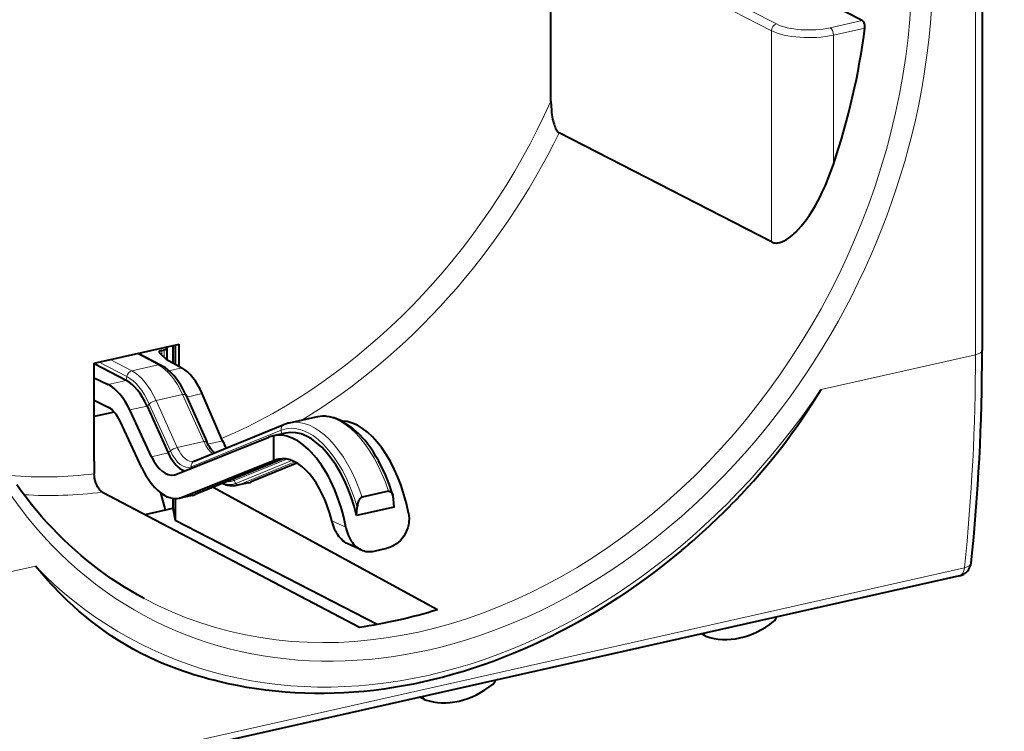
# Model space of a CAD drawing. Extents: x 0 to 420, y 0 to 297.
# Drawn here: x 357 to 390, y 219 to 243 of the extents above; entities that cross this region are included whole.
import ezdxf

# ---------------------------------------------------------------- set-up
doc = ezdxf.new("R2010")
doc.units = 0

msp = doc.modelspace()

# ---------------------------------------------------------------- linework, layer by layer
at = {"color": 7, "lineweight": 40}
for p, q in [((389.089691, 258.422729), (389.089691, 232.056335)), ((385.088348, 243.073837), (377.29187, 247.091507)), ((374.697021, 240.376953), (374.697021, 246.523911)), ((382.056152, 235.679977), (374.973083, 239.32251)), ((359.453156, 231.629135), (362.289673, 232.267471)), ((361.707458, 232.057892), (361.785858, 232.075531)), ((361.875916, 232.132675), (361.875916, 231.747986)), ((362.078217, 232.219894), (362.078217, 231.637283)), ((362.148224, 232.235641), (362.148224, 231.598969)), ((362.289673, 231.521576), (362.289673, 232.267471)), ((360.922302, 231.959763), (361.680634, 231.565582)), ((361.628632, 231.978134), (361.84967, 231.76236)), ((361.84967, 231.76236), (362.379791, 231.472244)), ((359.453156, 228.354462), (359.453156, 231.629135)), ((360.519714, 231.05365), (359.453156, 231.608047)), ((359.453156, 231.144165), (359.912689, 230.917038)), ((362.507111, 230.568207), (363.213318, 229.000732)), ((363.733765, 229.038971), (363.052612, 230.612091)), ((359.453156, 230.39241), (359.912689, 230.165283)), ((361.366333, 228.506195), (360.63504, 230.068024)), ((361.217316, 230.199066), (361.923523, 228.631592)), ((360.121002, 229.997208), (359.453156, 229.846924)), ((366.84433, 229.831009), (365.960022, 229.632004)), ((361.045288, 228.13179), (360.313995, 229.693619)), ((362.785706, 228.357712), (365.784729, 229.576996)), ((362.173309, 227.915558), (365.27887, 229.158798)), ((365.841614, 229.297852), (365.423462, 229.203751)), ((365.423462, 229.203751), (365.433777, 229.206009)), ((365.433777, 229.206009), (365.433777, 228.365784)), ((365.756439, 228.439667), (362.815857, 227.244171)), ((359.453156, 228.354462), (359.453156, 227.937683)), ((365.433777, 228.365784), (362.390259, 227.147369)), ((362.785706, 228.357712), (362.770569, 228.352951)), ((366.215576, 228.295822), (364.687439, 227.664337)), ((365.433777, 228.365784), (365.493652, 228.390137)), ((363.421234, 227.49025), (370.905975, 223.401764)), ((364.605804, 227.638458), (364.18869, 227.544586)), ((359.729218, 227.32486), (368.301117, 222.815567)), ((361.832001, 226.732025), (361.675659, 227.295212)), ((362.078217, 227.113464), (362.078217, 227.039215)), ((362.719727, 227.214005), (362.302612, 227.120132)), ((369.277313, 227.351456), (368.393005, 227.152451)), ((361.148529, 226.578232), (362.078217, 226.787445)), ((362.078217, 227.039215), (362.078217, 226.787445)), ((362.078217, 226.787445), (362.148224, 226.386246)), ((362.148224, 227.106583), (362.148224, 226.386246)), ((369.46167, 226.822098), (368.208618, 226.5401)), ((368.208618, 226.5401), (368.228455, 226.820206)), ((369.46167, 226.822098), (369.441833, 227.093262)), ((362.148224, 226.386246), (368.89859, 222.91185)), ((368.361176, 225.393906), (367.921234, 225.592484)), ((368.796173, 225.354263), (369.213867, 225.448273)), ((388.335785, 224.529419), (351.797974, 216.306854)), ((379.857147, 222.515579), (379.708038, 222.587814)), ((379.8685, 222.510803), (379.857147, 222.515579)), ((370.47998, 220.39328), (370.313934, 220.47374)), ((370.47998, 220.39328), (370.492676, 220.388046))]:
    msp.add_line(p, q, dxfattribs=at)
at = {"color": 7, "lineweight": 18}
for p, q in [((388.864532, 258.279846), (388.864532, 231.913467)), ((374.697021, 246.523911), (382.056152, 242.734177)), ((374.864105, 246.749435), (382.222565, 242.960037)), ((385.088348, 243.073837), (384.016846, 242.832703)), ((382.056152, 242.734177), (382.056152, 235.679977)), ((385.175842, 242.823944), (384.126465, 242.587784)), ((384.126465, 242.587784), (384.126465, 238.271149)), ((361.707458, 232.057892), (361.707458, 231.901184)), ((361.785858, 232.075531), (361.785858, 231.824646)), ((360.704102, 231.377045), (359.987701, 231.749435)), ((361.588409, 231.57605), (360.872009, 231.948441)), ((383.71344, 230.754257), (388.864532, 231.913467)), ((360.539551, 231.184723), (359.614655, 231.665482)), ((360.704102, 231.377045), (361.588409, 231.57605)), ((361.94986, 231.375488), (362.379791, 231.472244)), ((359.912689, 230.917038), (360.519714, 231.05365)), ((360.539551, 231.184723), (360.519714, 231.05365)), ((361.517944, 230.380035), (362.402252, 230.579041)), ((362.402252, 230.579041), (363.108459, 229.011566)), ((362.539368, 230.496582), (363.052612, 230.612091)), ((360.63504, 230.068024), (361.217316, 230.199066)), ((361.289368, 230.266159), (361.217316, 230.199066)), ((361.289368, 230.266159), (361.995575, 228.6987)), ((361.517944, 230.380035), (362.224152, 228.812561)), ((365.686432, 229.388107), (362.687378, 228.168839)), ((365.686432, 229.388107), (365.70047, 229.266083)), ((362.224152, 228.812561), (363.108459, 229.011566)), ((363.247528, 228.92955), (363.733765, 229.038971)), ((361.366333, 228.506195), (361.923523, 228.631592)), ((361.995575, 228.6987), (361.923523, 228.631592)), ((365.753906, 228.439713), (362.804382, 227.24057)), ((365.886108, 228.426727), (364.119537, 227.708527)), ((365.493652, 228.390137), (365.709381, 228.43869)), ((362.687378, 228.168839), (362.692596, 228.123444)), ((366.050781, 228.378357), (364.177612, 227.616806)), ((366.148499, 228.333496), (364.273346, 227.571152)), ((364.119537, 227.708527), (364.177612, 227.616806)), ((364.273346, 227.571152), (364.687439, 227.664337)), ((362.390259, 227.147369), (362.804382, 227.24057)), ((367.853577, 226.155106), (367.384796, 226.366699)), ((352.336487, 223.693115), (357.487579, 224.852325)), ((388.496704, 224.795258), (351.958893, 216.572693))]:
    msp.add_line(p, q, dxfattribs=at)
at = {"color": 7, "lineweight": 40}
for points in [[(385.175842, 242.823944), (385.178436, 242.870239), (385.174774, 242.916977), (385.164948, 242.962143), (385.1492, 243.003571), (385.13205, 243.033157), (385.11145, 243.057236), (385.100128, 243.066574), (385.088348, 243.073837)], [(374.697021, 240.376953), (374.700287, 240.230301), (374.710449, 240.080887), (374.718353, 240.005356), (374.728333, 239.929443), (374.739929, 239.85704), (374.753754, 239.784698), (374.767212, 239.724594), (374.782623, 239.665009), (374.79892, 239.610092), (374.817383, 239.556198), (374.834869, 239.511841), (374.854156, 239.469391), (374.877289, 239.42627), (374.902588, 239.387772), (374.924744, 239.36087), (374.947998, 239.33902), (374.973083, 239.32251)], [(382.056152, 235.679977), (382.093872, 235.663635), (382.133667, 235.652267), (382.175171, 235.645874), (382.217926, 235.644257), (382.247009, 235.645752), (382.276367, 235.64917), (382.335724, 235.661438), (382.370667, 235.671722), (382.405609, 235.684128), (382.445251, 235.700562), (382.484741, 235.71933), (382.558258, 235.760178), (382.630493, 235.807327), (382.701111, 235.859741), (382.769897, 235.916534), (382.820251, 235.961609), (382.869598, 236.008545), (382.963348, 236.105286), (383.053406, 236.207428), (383.139893, 236.314056), (383.222992, 236.4245), (383.27655, 236.5), (383.328766, 236.576859), (383.42923, 236.734283), (383.524719, 236.896088), (383.604706, 237.041367), (383.681091, 237.189072), (383.754028, 237.338882), (383.806549, 237.452484), (383.857269, 237.567062), (383.953522, 237.798828), (384.043152, 238.033661), (384.126465, 238.271149)], [(362.507111, 230.568207), (362.472412, 230.642715), (362.40564, 230.773621), (362.337952, 230.89209), (362.262451, 231.010071), (362.185516, 231.117004), (362.107727, 231.213074), (362.056305, 231.270554), (362.012268, 231.316177), (361.967377, 231.359451), (361.921661, 231.400299), (361.875122, 231.438644), (361.83075, 231.47226), (361.756592, 231.522217), (361.680634, 231.565582)], [(369.419983, 227.216599), (369.363739, 227.393906), (369.302856, 227.568329), (369.238403, 227.737259), (369.169769, 227.902466), (369.09491, 228.068283), (369.011292, 228.238403), (368.938049, 228.376114), (368.856873, 228.517914), (368.769928, 228.658417), (368.679871, 228.792831), (368.586884, 228.920822), (368.49115, 229.042023), (368.425903, 229.118881), (368.321564, 229.232681), (368.266479, 229.288437), (368.210754, 229.341888), (368.110229, 229.431122), (368.020813, 229.502945), (367.922272, 229.574127), (367.820648, 229.638992), (367.72406, 229.692764), (367.623383, 229.740768), (367.535919, 229.775833), (367.465302, 229.799683), (367.389038, 229.820923), (367.30722, 229.83847), (367.217102, 229.851456), (367.168793, 229.855637), (367.120575, 229.857849), (367.072479, 229.858078), (366.99292, 229.854004), (366.902557, 229.842484), (366.84433, 229.831009)], [(363.464478, 228.633698), (363.440277, 228.656235), (363.398926, 228.700211), (363.367493, 228.738525), (363.334717, 228.783234), (363.302643, 228.832062), (363.271332, 228.885147), (363.247742, 228.929169), (363.213318, 229.000732)], [(359.729218, 227.32486), (359.700134, 227.342728), (359.671448, 227.36554), (359.643402, 227.393036), (359.622986, 227.41655), (359.603241, 227.442383), (359.566162, 227.500519), (359.533173, 227.565857), (359.505096, 227.636795), (359.482544, 227.7117), (359.466156, 227.788635), (359.456268, 227.865723), (359.453156, 227.937683)], [(361.114288, 223.772507), (360.892609, 223.894791), (360.673553, 224.021759), (360.457062, 224.153458), (360.243378, 224.289734), (360.032227, 224.430756), (359.824097, 224.576218), (359.618622, 224.726379), (359.416321, 224.880844), (359.211853, 225.04393), (359.010925, 225.211365), (358.812805, 225.383743), (358.618408, 225.560287), (358.426849, 225.741791), (358.239197, 225.927277), (358.054443, 226.117691), (357.873718, 226.31192), (357.695984, 226.511047), (357.5224, 226.713806), (357.351898, 226.921448), (357.185638, 227.132523), (357.022583, 227.34845), (356.863892, 227.567627)], [(364.18869, 227.544586), (364.154572, 227.537918), (364.119904, 227.533203), (364.075378, 227.530045), (364.031189, 227.530045), (363.986603, 227.533142), (363.94342, 227.538986), (363.902924, 227.547012), (363.860657, 227.557999), (363.810974, 227.574219), (363.76532, 227.592285), (363.721649, 227.612427)], [(368.393005, 227.152451), (368.36969, 227.143906), (368.346466, 227.128586), (368.325562, 227.108459), (368.304779, 227.081268), (368.287231, 227.051453), (368.275604, 227.027008), (368.265533, 227.001862), (368.254028, 226.966812), (368.244904, 226.931503), (368.234558, 226.875717), (368.228455, 226.820206)], [(369.277313, 227.351456), (369.300598, 227.353394), (369.323822, 227.348541), (369.344727, 227.337799), (369.36554, 227.319992), (369.383057, 227.29805), (369.394379, 227.279388), (369.404236, 227.259399), (369.419983, 227.216599)], [(369.942047, 226.625092), (369.955261, 226.535278), (369.960632, 226.444656), (369.960358, 226.399246), (369.958099, 226.353912), (369.951935, 226.293701), (369.942261, 226.233994), (369.929077, 226.174988), (369.916901, 226.131317), (369.902832, 226.088257), (369.86911, 226.004349), (369.828735, 225.924698), (369.78183, 225.849121), (369.728912, 225.778214), (369.670532, 225.712509), (369.607269, 225.652542), (369.539764, 225.598785), (369.468658, 225.551712), (369.407104, 225.517899), (369.343781, 225.489197), (369.279205, 225.465912), (369.213867, 225.448273)], [(367.921234, 225.592484), (367.862427, 225.622574), (367.806213, 225.658524), (367.752838, 225.700012), (367.702454, 225.746704), (367.660339, 225.792221), (367.620789, 225.841202), (367.583862, 225.893326), (367.557861, 225.934265), (367.533356, 225.976624), (367.509399, 226.022125), (367.48703, 226.068832), (367.44696, 226.165283), (367.412964, 226.264893), (367.384796, 226.366699)], [(367.853577, 226.155106), (367.876099, 226.055023), (367.905151, 225.957306), (367.940887, 225.86293), (367.961365, 225.817139), (367.983551, 225.772614), (368.007202, 225.729858), (368.032562, 225.688614), (368.069061, 225.636047), (368.10849, 225.586807), (368.150757, 225.541214), (368.199066, 225.49678), (368.250458, 225.457169), (368.304596, 225.422775), (368.361176, 225.393906)], [(379.060181, 225.378723), (378.767456, 225.136932), (378.471863, 224.90065), (378.173462, 224.669922), (377.872345, 224.44487), (377.568634, 224.225525), (377.262451, 224.012009), (376.953857, 223.804367), (376.643005, 223.602692), (376.432434, 223.470261), (376.220367, 223.340256), (376.007904, 223.213364), (375.794006, 223.088959), (375.579803, 222.967697), (375.364197, 222.848938), (375.148407, 222.733383), (374.931244, 222.620377), (374.721344, 222.514252), (374.510193, 222.410568), (374.299042, 222.309906), (374.0867, 222.211716), (373.760101, 222.066574), (373.432343, 221.928024), (373.103455, 221.796082), (372.773621, 221.670822), (372.442932, 221.552277), (372.111481, 221.440506), (371.779388, 221.33551), (371.446808, 221.237381), (371.1138, 221.146118), (370.780518, 221.061783), (370.447021, 220.984375), (370.113525, 220.913956), (369.780029, 220.85054), (369.446747, 220.794159), (369.113739, 220.744812), (368.781128, 220.70256), (368.449036, 220.667374), (368.117584, 220.639313), (367.786865, 220.618362), (367.457031, 220.604553), (367.128174, 220.59787), (366.800446, 220.598328), (366.473877, 220.605942), (366.148682, 220.620697), (365.82489, 220.642609), (365.502686, 220.671646), (365.182159, 220.707825), (364.863434, 220.751129), (364.54657, 220.801544), (364.23175, 220.859039), (363.919067, 220.92363), (363.608612, 220.995255), (363.441772, 221.036911), (363.275421, 221.080673), (363.110016, 221.126419), (362.94516, 221.174271), (362.781219, 221.224106), (362.61792, 221.276031), (362.455536, 221.329941), (362.293854, 221.38591)], [(362.293854, 221.38591), (362.027924, 221.484009), (361.765106, 221.589325), (361.505493, 221.701843), (361.249207, 221.821548), (360.996338, 221.948395), (360.747009, 222.082336), (360.501282, 222.223297), (360.259277, 222.371216), (360.020996, 222.526016), (359.78656, 222.687592), (359.55603, 222.855835), (359.348114, 223.015823), (359.143555, 223.181213), (358.942322, 223.351929), (358.744476, 223.527832), (358.549957, 223.708817), (358.358826, 223.894775), (358.246582, 224.007828), (358.135529, 224.122559), (358.024017, 224.240723), (357.913727, 224.360565), (357.698303, 224.603317), (357.487579, 224.852325)]]:
    msp.add_lwpolyline(points, dxfattribs=at)
at = {"color": 7, "lineweight": 18}
msp.add_arc((321.891754, 231.788345), 66.971992, 354.006276, 0.107049, dxfattribs=at)
at = {"color": 7, "lineweight": 40}
for centre, radius, start, end in [((366.26947, 241.247131), 20.356475, 315.773989, 328.972305), ((366.2052, 228.544144), 1.115144, 102.699797, 112.150374), ((365.632294, 228.276993), 0.949988, 102.698963, 111.841698), ((365.376404, 229.742599), 1.786953, 203.187722, 212.02361), ((362.0448, 228.23616), 0.345404, 282.697811, 291.842335), ((364.4953, 228.128387), 0.502251, 282.710174, 292.491776), ((362.176086, 227.681732), 0.575672, 282.697811, 291.842335), ((362.585297, 227.810486), 0.611451, 282.700359, 292.151155), ((368.851654, 227.053177), 0.591471, 3.886269, 16.041862), ((363.285278, 244.147415), 24.517653, 310.046667, 315.781232), ((368.6362, 226.017654), 0.681992, 246.206248, 283.558592), ((388.226013, 225.017212), 0.5, 282.682689, 353.88709), ((365.870514, 239.678558), 17.037581, 278.201948, 287.190183), ((381.994049, 223.187195), 0.229795, 309.103916, 351.572373), ((379.916687, 222.629578), 0.128855, 190.672029, 242.426175), ((372.616699, 221.08905), 0.229995, 309.562195, 348.416949), ((370.541748, 220.509277), 0.131777, 186.09572, 241.957624)]:
    msp.add_arc(centre, radius, start, end, dxfattribs=at)
at = {"color": 7, "lineweight": 18}
for centre, major_axis, ratio, start_param, end_param in [((370.600494, 240.986481), (9.293549, 17.878967), 0.785005, 1.084880298, 7.368065605), ((370.328064, 241.128098), (9.062958, 17.435333), 0.785005, 3.130532129, 6.294277628), ((382.22226, 242.772263), (-0.091553, -0.177811), 0.779467, 3.723503998, 5.294274892), ((383.302307, 243.207703), (1.299988, -0.002228), 0.344307, 3.732871909, 5.294941581), ((383.301971, 243.019928), (1.5, -0.002213), 0.344002, 3.732792913, 5.294862591), ((384.016541, 242.644928), (0.043915, -0.195114), 0.516517, 1.159904506, 2.727786133), ((360.871399, 246.043701), (-8.765106, -16.862335), 0.785005, 0.764220078, 1.641816345), ((361.14386, 245.902084), (-8.995697, -17.305954), 0.785005, 0.912380409, 1.598500052), ((388.589691, 232.05632), (-0.5, 0), 0.34202, 2.15276085, 3.141657865), ((361.588409, 229.602707), (-0.46106, 2.048767), 0.516517, 5.089774425, 5.872293487), ((361.588409, 231.388123), (-0.092255, -0.17746), 0.785005, 3.141591487, 3.726472952), ((360.539551, 229.366669), (-0.424774, 1.887527), 0.516517, 5.089774425, 5.872293487), ((360.704102, 231.189117), (-0.092255, -0.17746), 0.785005, 3.726472952, 5.122736353), ((360.704102, 229.403687), (-0.46106, 2.048767), 0.516517, 5.089774425, 5.872293487), ((370.600494, 240.986481), (9.709778, 18.679733), 0.785005, 2.885033927, 4.567911977), ((362.324738, 230.486053), (-0.182343, -0.082153), 0.31553, 3.141592654, 4.136806235), ((361.44043, 230.287048), (-0.182343, -0.082153), 0.31553, 4.136806235, 5.533069637), ((366.585876, 226.082809), (-0.754089, 3.350922), 0.516517, 4.817034608, 6.368870302), ((366.750427, 226.119843), (-0.790375, 3.512161), 0.516517, 4.893031119, 6.283185307), ((367.634735, 226.318848), (-0.790375, 3.512161), 0.516517, 4.893031119, 6.283185307), ((365.860046, 229.391724), (0.075317, -0.185272), 0.853135, 3.141591563, 4.396922678), ((362.146637, 228.719574), (-0.182343, -0.082153), 0.31553, 4.136806235, 5.533069637), ((362.572968, 229.230988), (-0.197601, 0.878036), 0.516517, 1.948181771, 3.141592654), ((363.030945, 228.918579), (-0.182343, -0.082153), 0.31553, 3.141592654, 4.136806235), ((363.457275, 229.429993), (-0.197601, 0.878036), 0.516517, 1.948181771, 2.637204094), ((362.408417, 229.19397), (-0.233887, 1.039276), 0.516517, 1.948181771, 3.227277648), ((362.861023, 228.17244), (0.075317, -0.185272), 0.853135, 3.141591563, 4.396922678), ((360.871399, 246.043701), (-8.765106, -16.862335), 0.785005, 0.315742579, 0.495427565), ((363.671082, 229.478119), (-0.424652, 1.887009), 0.516517, 2.805687152, 3.227277648), ((363.639893, 229.4711), (-0.40213, 1.786911), 0.516517, 2.967533084, 3.227277648), ((363.980438, 227.607361), (0.075317, -0.185272), 0.853135, 1.7789288, 2.107320865), ((364.247131, 227.667389), (0.037659, -0.092636), 0.853135, 4.920521454, 6.14225193), ((363.749603, 229.495789), (-0.439117, 1.951202), 0.516517, 3.141592654, 3.227277648), ((361.14386, 245.902084), (-8.995697, -17.305954), 0.785005, 0.33444393, 0.497949136), ((362.28064, 229.165207), (0.439117, -1.951202), 0.516517, 0.000000606, 0.085684995), ((362.778198, 227.336807), (-0.037659, 0.092636), 0.853135, 3.000659277, 3.141683857), ((388.226013, 225.017212), (-0.497162, 0.053238), 0.473406, 2.19638948, 3.141592654), ((388.226013, 225.017212), (-0.109772, 0.487793), 0.516517, 3.141581361, 4.127681367)]:
    msp.add_ellipse(centre, major_axis=major_axis, ratio=ratio, start_param=start_param, end_param=end_param, dxfattribs=at)
at = {"color": 7, "lineweight": 40}
for centre, major_axis, ratio, start_param, end_param in [((368.951508, 241.843628), (-9.052856, -17.415939), 0.785005, 1.767136271, 2.010361231), ((361.817383, 232.000748), (0.200012, 0), 0.34202, 2.15276085, 3.141495208), ((361.675903, 232.132675), (0.200012, 0), 0.34202, 5.294353503, 6.28322618), ((361.675903, 232.132675), (0.200012, 0), 0.34202, 0.000040873, 0.581964523), ((364.550171, 244.973007), (9.774841, -43.953659), 0.5121, 0.988049241, 1.16109982), ((361.817383, 232.000748), (0.200012, 0), 0.34202, 3.141495208, 3.478578513), ((362.379791, 229.78064), (0.376495, -1.760422), 0.498125, 1.953550811, 2.73602762), ((360.519714, 229.362198), (-0.395203, 1.756088), 0.516517, 5.089774425, 5.872293487), ((359.912659, 229.225433), (0.414795, -1.751801), 0.534802, 1.942274464, 2.724751273), ((359.912659, 229.22551), (0.230438, -0.973221), 0.534802, 1.942274174, 2.724751153), ((366.56604, 226.078339), (-0.724518, 3.219482), 0.516517, 4.739622288, 6.283130871), ((368.236816, 226.454346), (-0.724518, 3.219482), 0.516517, 4.649378703, 6.161867607), ((366.148346, 225.984344), (-0.724518, 3.219482), 0.516517, 4.649378703, 6.277207136), ((361.847931, 229.067886), (0.27655, -1.167816), 0.534805, 5.083829517, 6.277206545), ((362.38858, 229.189499), (-0.263458, 1.170715), 0.516517, 1.948181771, 2.841362662), ((366.148346, 225.984344), (-0.548889, 2.438995), 0.516517, 6.28313443, 6.368870302), ((366.148346, 225.984344), (-0.548889, 2.438995), 0.516517, 4.75302468, 6.28313443), ((361.847931, 229.067917), (0.460907, -1.94635), 0.534805, 5.083829543, 6.277206545), ((381.014862, 225.259583), (-1.376129, -2.648605), 0.784974, 0.106942141, 1.052410234), ((371.61676, 223.144608), (-1.376129, -2.648605), 0.784975, 0.116969254, 1.062437347)]:
    msp.add_ellipse(centre, major_axis=major_axis, ratio=ratio, start_param=start_param, end_param=end_param, dxfattribs=at)

doc.saveas('drawing.dxf')
